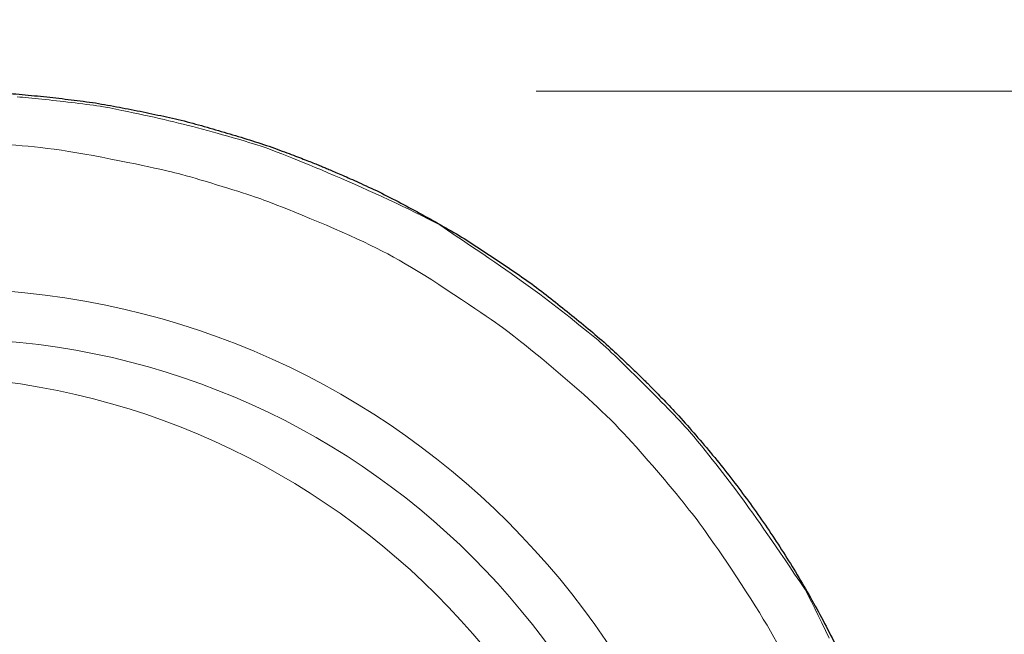
# Model space of a CAD drawing. Extents: x 30 to 1204, y 26 to 797.
# Drawn here: x 796 to 805, y 656 to 663 of the extents above; entities that cross this region are included whole.
import ezdxf
from ezdxf.enums import TextEntityAlignment as Align

# ---------------------------------------------------------------- set-up
doc = ezdxf.new("R2010")
doc.units = 0
doc.header["$LTSCALE"] = 0.75
doc.header["$MEASUREMENT"] = 0
doc.layers.add('2', color=94, linetype='Continuous')
doc.layers.add('22', color=7, linetype='Continuous')
doc.styles.get("Standard").update_dxf_attribs({"font": 'txt', "bigfont": 'bigfont'})
doc.dimstyles.get("Standard").update_dxf_attribs({"dimtxt": 0.18, "dimasz": 0.18, "dimexe": 0.18, "dimexo": 0.0625, "dimgap": 0.09, "dimtad": 0, "dimtih": 1, "dimtoh": 1, "dimdec": 4, "dimzin": 0, "dimdsep": 46, "dimtxsty": 'Standard', "dimcen": 0.09, "dimadec": 0, "dimazin": 0, "dimtfac": 1, "dimtdec": 4, "dimtofl": 0, "dimtmove": 0, "dimatfit": 3, "dimfxl": 0, "dimtolj": 1, "dimtzin": 0, "dimarcsym": 0})

# ---------------------------------------------------------------- blocks, each defined once
blk = doc.blocks.new('*G2323')
at = {"layer": '22', "color": 7, "linetype": 'Continuous', "lineweight": 9}
for p, q in [((795.626047, 661.848913), (795.652522, 661.846505)), ((795.652522, 661.846505), (795.680504, 661.843905)), ((795.680504, 661.843905), (795.709883, 661.841122)), ((795.709883, 661.841122), (795.740553, 661.838164)), ((795.740553, 661.838164), (795.772404, 661.835038)), ((795.772404, 661.835038), (795.805328, 661.831752)), ((795.805328, 661.831752), (795.839217, 661.828315)), ((795.839217, 661.828315), (795.873962, 661.824735)), ((795.873962, 661.824735), (795.909455, 661.82102)), ((795.909455, 661.82102), (795.945588, 661.817177)), ((795.945588, 661.817177), (795.982251, 661.813216)), ((795.982251, 661.813216), (796.019338, 661.809143)), ((796.019338, 661.809143), (796.056739, 661.804968)), ((796.056739, 661.804968), (796.094346, 661.800698)), ((796.094346, 661.800698), (796.132051, 661.796341)), ((796.132051, 661.796341), (796.169745, 661.791905)), ((796.169745, 661.791905), (796.20732, 661.787399)), ((796.20732, 661.787399), (796.244667, 661.78283)), ((796.244667, 661.78283), (796.281679, 661.778207)), ((796.281679, 661.778207), (796.318246, 661.773537)), ((796.318246, 661.773537), (796.354261, 661.76883)), ((796.354261, 661.76883), (796.389615, 661.764091)), ((796.389615, 661.764091), (796.4242, 661.759331)), ((796.4242, 661.759331), (796.457906, 661.754556)), ((796.457906, 661.754556), (796.490627, 661.749776)), ((796.490627, 661.749776), (796.553538, 661.73722)), ((796.553538, 661.73722), (796.614452, 661.724946)), ((796.614452, 661.724946), (796.673508, 661.712917)), ((796.673508, 661.712917), (796.730847, 661.701098)), ((796.730847, 661.701098), (796.786607, 661.689456)), ((796.786607, 661.689456), (796.840928, 661.677954)), ((796.840928, 661.677954), (796.893949, 661.666558)), ((796.893949, 661.666558), (796.94581, 661.655233)), ((796.94581, 661.655233), (796.99665, 661.643944)), ((796.99665, 661.643944), (797.046608, 661.632656)), ((797.046608, 661.632656), (797.095825, 661.621333)), ((797.095825, 661.621333), (797.144439, 661.609942)), ((797.144439, 661.609942), (797.192591, 661.598447)), ((797.192591, 661.598447), (797.240418, 661.586814)), ((797.240418, 661.586814), (797.288062, 661.575006)), ((797.288062, 661.575006), (797.33566, 661.56299)), ((797.33566, 661.56299), (797.383354, 661.55073)), ((797.383354, 661.55073), (797.431281, 661.538191)), ((797.431281, 661.538191), (797.479582, 661.525339)), ((797.479582, 661.525339), (797.528397, 661.512138)), ((797.528397, 661.512138), (797.577863, 661.498553)), ((797.577863, 661.498553), (797.628122, 661.48455)), ((797.628122, 661.48455), (797.679311, 661.470094)), ((797.679311, 661.470094), (797.731572, 661.455149)), ((797.731572, 661.455149), (797.785043, 661.439681)), ((797.785043, 661.439681), (797.839863, 661.423655)), ((797.839863, 661.423655), (797.896173, 661.407035)), ((797.896173, 661.407035), (797.954111, 661.389787)), ((797.954111, 661.389787), (798.013817, 661.371876)), ((798.013817, 661.371876), (798.075431, 661.353267)), ((798.075431, 661.353267), (798.107989, 661.341452)), ((798.107989, 661.341452), (798.14429, 661.32796)), ((798.14429, 661.32796), (798.18413, 661.312865)), ((798.18413, 661.312865), (798.227305, 661.29624)), ((798.227305, 661.29624), (798.27361, 661.278158)), ((798.27361, 661.278158), (798.322842, 661.258691)), ((798.322842, 661.258691), (798.374797, 661.237913)), ((798.374797, 661.237913), (798.429269, 661.215898)), ((798.429269, 661.215898), (798.486056, 661.192718)), ((798.486056, 661.192718), (798.544954, 661.168446)), ((798.544954, 661.168446), (798.605757, 661.143157)), ((798.605757, 661.143157), (798.668262, 661.116921)), ((798.668262, 661.116921), (798.732266, 661.089814)), ((798.732266, 661.089814), (798.797563, 661.061908)), ((798.797563, 661.061908), (798.863951, 661.033275)), ((798.863951, 661.033275), (798.931224, 661.00399)), ((798.931224, 661.00399), (798.999179, 660.974126)), ((798.999179, 660.974126), (799.067611, 660.943754)), ((799.067611, 660.943754), (799.136317, 660.91295)), ((799.136317, 660.91295), (799.205093, 660.881785)), ((799.205093, 660.881785), (799.273734, 660.850333)), ((799.273734, 660.850333), (799.342036, 660.818668)), ((799.342036, 660.818668), (799.409796, 660.786861)), ((799.409796, 660.786861), (799.476809, 660.754987)), ((799.476809, 660.754987), (799.542871, 660.723118)), ((799.542871, 660.723118), (799.607778, 660.691328)), ((799.607778, 660.691328), (799.671326, 660.659689)), ((799.671326, 660.659689), (799.733311, 660.628276)), ((799.733311, 660.628276), (799.793529, 660.59716)), ((799.793529, 660.59716), (799.851776, 660.566415)), ((799.851776, 660.566415), (799.931666, 660.513044)), ((799.931666, 660.513044), (800.008044, 660.461879)), ((800.008044, 660.461879), (800.081085, 660.412794)), ((800.081085, 660.412794), (800.150965, 660.365664)), ((800.150965, 660.365664), (800.217861, 660.320361)), ((800.217861, 660.320361), (800.281948, 660.276761)), ((800.281948, 660.276761), (800.343403, 660.234738)), ((800.343403, 660.234738), (800.402402, 660.194165)), ((800.402402, 660.194165), (800.45912, 660.154917)), ((800.45912, 660.154917), (800.513734, 660.116869)), ((800.513734, 660.116869), (800.56642, 660.079894)), ((800.56642, 660.079894), (800.617354, 660.043866)), ((800.617354, 660.043866), (800.666712, 660.00866)), ((800.666712, 660.00866), (800.71467, 659.974149)), ((800.71467, 659.974149), (800.761405, 659.940209)), ((800.761405, 659.940209), (800.807091, 659.906712)), ((800.807091, 659.906712), (800.851906, 659.873534)), ((800.851906, 659.873534), (800.896026, 659.840548)), ((800.896026, 659.840548), (800.939625, 659.807628)), ((800.939625, 659.807628), (800.982882, 659.774649)), ((800.982882, 659.774649), (801.025971, 659.741485)), ((801.025971, 659.741485), (801.069068, 659.708011)), ((801.069068, 659.708011), (801.112351, 659.674099)), ((801.112351, 659.674099), (801.155994, 659.639624)), ((801.155994, 659.639624), (801.200174, 659.604461)), ((801.200174, 659.604461), (801.245067, 659.568484)), ((801.245067, 659.568484), (801.290849, 659.531566)), ((801.290849, 659.531566), (801.337696, 659.493583)), ((801.337696, 659.493583), (801.385784, 659.454407)), ((801.385784, 659.454407), (801.43529, 659.413914)), ((801.43529, 659.413914), (801.460022, 659.391397)), ((801.460022, 659.391397), (801.486105, 659.36738)), ((801.486105, 659.36738), (801.513436, 659.341966)), ((801.513436, 659.341966), (801.541915, 659.315256)), ((801.541915, 659.315256), (801.571439, 659.287352)), ((801.571439, 659.287352), (801.601907, 659.258356)), ((801.601907, 659.258356), (801.633217, 659.228368)), ((801.633217, 659.228368), (801.665266, 659.197491)), ((801.665266, 659.197491), (801.697954, 659.165827)), ((801.697954, 659.165827), (801.731178, 659.133476)), ((801.731178, 659.133476), (801.764837, 659.100542)), ((801.764837, 659.100542), (801.798829, 659.067125)), ((801.798829, 659.067125), (801.833051, 659.033327)), ((801.833051, 659.033327), (801.867403, 658.999249)), ((801.867403, 658.999249), (801.901782, 658.964994)), ((801.901782, 658.964994), (801.936086, 658.930663)), ((801.936086, 658.930663), (801.970215, 658.896358)), ((801.970215, 658.896358), (802.004065, 658.86218)), ((802.004065, 658.86218), (802.037535, 658.828231)), ((802.037535, 658.828231), (802.070524, 658.794612)), ((802.070524, 658.794612), (802.102929, 658.761426)), ((802.102929, 658.761426), (802.134649, 658.728774)), ((802.134649, 658.728774), (802.165582, 658.696758)), ((802.165582, 658.696758), (802.195626, 658.665479)), ((802.195626, 658.665479), (802.22468, 658.635039)), ((802.22468, 658.635039), (802.25264, 658.605539)), ((802.25264, 658.605539), (802.279407, 658.577082)), ((802.279407, 658.577082), (802.304877, 658.549769)), ((802.304877, 658.549769), (802.32895, 658.523701)), ((802.32895, 658.523701), (802.351523, 658.49898)), ((802.351523, 658.49898), (802.392158, 658.449434)), ((802.392158, 658.449434), (802.431472, 658.401303)), ((802.431472, 658.401303), (802.469591, 658.354412)), ((802.469591, 658.354412), (802.506641, 658.308586)), ((802.506641, 658.308586), (802.542747, 658.26365)), ((802.542747, 658.26365), (802.578034, 658.219429)), ((802.578034, 658.219429), (802.612629, 658.175747)), ((802.612629, 658.175747), (802.646657, 658.13243)), ((802.646657, 658.13243), (802.680243, 658.089302)), ((802.680243, 658.089302), (802.713514, 658.046187)), ((802.713514, 658.046187), (802.746594, 658.002912)), ((802.746594, 658.002912), (802.77961, 657.959301)), ((802.77961, 657.959301), (802.812686, 657.915177)), ((802.812686, 657.915177), (802.845949, 657.870368)), ((802.845949, 657.870368), (802.879524, 657.824696)), ((802.879524, 657.824696), (802.913537, 657.777987)), ((802.913537, 657.777987), (802.948113, 657.730066)), ((802.948113, 657.730066), (802.983379, 657.680758)), ((802.983379, 657.680758), (803.019459, 657.629887)), ((803.019459, 657.629887), (803.056479, 657.577279)), ((803.056479, 657.577279), (803.094564, 657.522757)), ((803.094564, 657.522757), (803.133841, 657.466148)), ((803.133841, 657.466148), (803.174436, 657.407275)), ((803.174436, 657.407275), (803.216472, 657.345964)), ((803.216472, 657.345964), (803.260077, 657.282039)), ((803.260077, 657.282039), (803.305376, 657.215325)), ((803.305376, 657.215325), (803.352494, 657.145648)), ((803.352494, 657.145648), (803.401557, 657.072831)), ((803.401557, 657.072831), (803.452691, 656.9967)), ((803.452691, 656.9967), (803.506021, 656.917079)), ((803.506021, 656.917079), (803.537248, 656.857933)), ((803.537248, 656.857933), (803.569646, 656.794871)), ((803.569646, 656.794871), (803.603103, 656.728158)), ((803.603103, 656.728158), (803.637509, 656.658059)), ((803.637509, 656.658059), (803.672753, 656.58484)), ((803.672753, 656.58484), (803.708725, 656.508766)), ((803.708725, 656.508766), (803.745313, 656.430101))]:
    blk.add_line(p, q, dxfattribs=at)
blk = doc.blocks.new('*G2424')
at = {"layer": '22', "color": 7, "linetype": 'Continuous', "lineweight": 9}
for p, q in [((795.178237, 661.378767), (794.865987, 661.378767)), ((795.240645, 661.378458), (795.178237, 661.378767)), ((795.302969, 661.377534), (795.240645, 661.378458)), ((795.365209, 661.375992), (795.302969, 661.377534)), ((795.427365, 661.373834), (795.365209, 661.375992)), ((795.489438, 661.371059), (795.427365, 661.373834)), ((795.551427, 661.367668), (795.489438, 661.371059)), ((795.613331, 661.36366), (795.551427, 661.367668)), ((795.675153, 661.359036), (795.613331, 661.36366)), ((795.73689, 661.353795), (795.675153, 661.359036)), ((795.798543, 661.347937), (795.73689, 661.353795)), ((795.861634, 661.341173), (795.798543, 661.347937)), ((795.927685, 661.333211), (795.861634, 661.341173)), ((795.996696, 661.324052), (795.927685, 661.333211)), ((796.068666, 661.313696), (795.996696, 661.324052)), ((796.143596, 661.302143), (796.068666, 661.313696)), ((796.221486, 661.289392), (796.143596, 661.302143)), ((796.302336, 661.275444), (796.221486, 661.289392)), ((796.386145, 661.2603), (796.302336, 661.275444)), ((796.472914, 661.243957), (796.386145, 661.2603)), ((796.562642, 661.226418), (796.472914, 661.243957)), ((796.650807, 661.208808), (796.562642, 661.226418)), ((796.732885, 661.192252), (796.650807, 661.208808)), ((796.808877, 661.176752), (796.732885, 661.192252)), ((796.878781, 661.162307), (796.808877, 661.176752)), ((796.942599, 661.148917), (796.878781, 661.162307)), ((797.000329, 661.136582), (796.942599, 661.148917)), ((797.051973, 661.125302), (797.000329, 661.136582)), ((797.09753, 661.115077), (797.051973, 661.125302)), ((797.137, 661.105907), (797.09753, 661.115077)), ((797.170383, 661.097792), (797.137, 661.105907)), ((797.202182, 661.089681), (797.170383, 661.097792)), ((797.236899, 661.080525), (797.202182, 661.089681)), ((797.274535, 661.070322), (797.236899, 661.080525)), ((797.31509, 661.059073), (797.274535, 661.070322)), ((797.358563, 661.046778), (797.31509, 661.059073)), ((797.404954, 661.033436), (797.358563, 661.046778)), ((797.454264, 661.019049), (797.404954, 661.033436)), ((797.506493, 661.003615), (797.454264, 661.019049)), ((797.56164, 660.987135), (797.506493, 661.003615)), ((797.619705, 660.969609), (797.56164, 660.987135)), ((797.677709, 660.951941), (797.619705, 660.969609)), ((797.732671, 660.935036), (797.677709, 660.951941)), ((797.784592, 660.918894), (797.732671, 660.935036)), ((797.833471, 660.903515), (797.784592, 660.918894)), ((797.879308, 660.888898), (797.833471, 660.903515)), ((797.922103, 660.875045), (797.879308, 660.888898)), ((797.961857, 660.861954), (797.922103, 660.875045)), ((797.998569, 660.849626), (797.961857, 660.861954)), ((798.03224, 660.838061), (797.998569, 660.849626)), ((798.062869, 660.827259), (798.03224, 660.838061)), ((798.094791, 660.81559), (798.062869, 660.827259)), ((798.13234, 660.801423), (798.094791, 660.81559)), ((798.175518, 660.784758), (798.13234, 660.801423)), ((798.224323, 660.765596), (798.175518, 660.784758)), ((798.278756, 660.743936), (798.224323, 660.765596)), ((798.338817, 660.719779), (798.278756, 660.743936)), ((798.404506, 660.693124), (798.338817, 660.719779)), ((798.475823, 660.663971), (798.404506, 660.693124)), ((798.552767, 660.632321), (798.475823, 660.663971)), ((798.635339, 660.598174), (798.552767, 660.632321)), ((798.719174, 660.563094), (798.635339, 660.598174)), ((798.799907, 660.528649), (798.719174, 660.563094)), ((798.877538, 660.494837), (798.799907, 660.528649)), ((798.952066, 660.461659), (798.877538, 660.494837)), ((799.023493, 660.429115), (798.952066, 660.461659)), ((799.091817, 660.397204), (799.023493, 660.429115)), ((799.157039, 660.365927), (799.091817, 660.397204)), ((799.219159, 660.335285), (799.157039, 660.365927)), ((799.278177, 660.305276), (799.219159, 660.335285)), ((799.334092, 660.2759), (799.278177, 660.305276)), ((799.389621, 660.245701), (799.334092, 660.2759)), ((799.44748, 660.21322), (799.389621, 660.245701)), ((799.507669, 660.178457), (799.44748, 660.21322)), ((799.570187, 660.141411), (799.507669, 660.178457)), ((799.635035, 660.102084), (799.570187, 660.141411)), ((799.702212, 660.060475), (799.635035, 660.102084)), ((799.771719, 660.016584), (799.702212, 660.060475)), ((799.843556, 659.970411), (799.771719, 660.016584)), ((799.917722, 659.921956), (799.843556, 659.970411)), ((799.994218, 659.871219), (799.917722, 659.921956)), ((800.069249, 659.821005), (799.994218, 659.871219)), ((800.139019, 659.77412), (800.069249, 659.821005)), ((800.20353, 659.730564), (800.139019, 659.77412)), ((800.26278, 659.690337), (800.20353, 659.730564)), ((800.31677, 659.653439), (800.26278, 659.690337)), ((800.3655, 659.61987), (800.31677, 659.653439)), ((800.408971, 659.589629), (800.3655, 659.61987)), ((800.44718, 659.562717), (800.408971, 659.589629)), ((800.48013, 659.539134), (800.44718, 659.562717)), ((800.50782, 659.51888), (800.48013, 659.539134)), ((800.534015, 659.49926), (800.50782, 659.51888)), ((800.562482, 659.47758), (800.534015, 659.49926)), ((800.593219, 659.453839), (800.562482, 659.47758)), ((800.626228, 659.428038), (800.593219, 659.453839)), ((800.661507, 659.400177), (800.626228, 659.428038)), ((800.699058, 659.370255), (800.661507, 659.400177)), ((800.73888, 659.338274), (800.699058, 659.370255)), ((800.780973, 659.304231), (800.73888, 659.338274)), ((800.825337, 659.268129), (800.780973, 659.304231)), ((800.871973, 659.229966), (800.825337, 659.268129)), ((800.919637, 659.190664), (800.871973, 659.229966)), ((800.96709, 659.151147), (800.919637, 659.190664)), ((801.014331, 659.111413), (800.96709, 659.151147)), ((801.06136, 659.071462), (801.014331, 659.111413)), ((801.108177, 659.031296), (801.06136, 659.071462)), ((801.154782, 658.990913), (801.108177, 659.031296)), ((801.201175, 658.950313), (801.154782, 658.990913)), ((801.247356, 658.909498), (801.201175, 658.950313)), ((801.293324, 658.868466), (801.247356, 658.909498)), ((801.339081, 658.827217), (801.293324, 658.868466)), ((801.38452, 658.785644), (801.339081, 658.827217)), ((801.429532, 658.743636), (801.38452, 658.785644)), ((801.47412, 658.701194), (801.429532, 658.743636)), ((801.518282, 658.658318), (801.47412, 658.701194)), ((801.562018, 658.615008), (801.518282, 658.658318)), ((801.605329, 658.571264), (801.562018, 658.615008)), ((801.648215, 658.527086), (801.605329, 658.571264)), ((801.690675, 658.482474), (801.648215, 658.527086)), ((801.73271, 658.437427), (801.690675, 658.482474)), ((801.77432, 658.391946), (801.73271, 658.437427)), ((801.81561, 658.34614), (801.77432, 658.391946)), ((801.856687, 658.300116), (801.81561, 658.34614)), ((801.897551, 658.253874), (801.856687, 658.300116)), ((801.938201, 658.207415), (801.897551, 658.253874)), ((801.978638, 658.160738), (801.938201, 658.207415)), ((802.018862, 658.113843), (801.978638, 658.160738)), ((802.058872, 658.066731), (802.018862, 658.113843)), ((802.09867, 658.019401), (802.058872, 658.066731)), ((802.138254, 657.971853), (802.09867, 658.019401)), ((802.177624, 657.924088), (802.138254, 657.971853)), ((802.215858, 657.877349), (802.177624, 657.924088)), ((802.25203, 657.83288), (802.215858, 657.877349)), ((802.286142, 657.790682), (802.25203, 657.83288)), ((802.318193, 657.750754), (802.286142, 657.790682)), ((802.348182, 657.713096), (802.318193, 657.750754)), ((802.376111, 657.677709), (802.348182, 657.713096)), ((802.401979, 657.644591), (802.376111, 657.677709)), ((802.425786, 657.613745), (802.401979, 657.644591)), ((802.447531, 657.585168), (802.425786, 657.613745)), ((802.467216, 657.558862), (802.447531, 657.585168)), ((802.487523, 657.531077), (802.467216, 657.558862)), ((802.511136, 657.498063), (802.487523, 657.531077)), ((802.538054, 657.459821), (802.511136, 657.498063)), ((802.568277, 657.416351), (802.538054, 657.459821)), ((802.601806, 657.367653), (802.568277, 657.416351)), ((802.63864, 657.313726), (802.601806, 657.367653)), ((802.67878, 657.254572), (802.63864, 657.313726)), ((802.722225, 657.190188), (802.67878, 657.254572)), ((802.768976, 657.120577), (802.722225, 657.190188)), ((802.819031, 657.045737), (802.768976, 657.120577)), ((802.869607, 656.96944), (802.819031, 657.045737)), ((802.917916, 656.895457), (802.869607, 656.96944)), ((802.963959, 656.823788), (802.917916, 656.895457)), ((803.007736, 656.754433), (802.963959, 656.823788)), ((803.049246, 656.687392), (803.007736, 656.754433)), ((803.08849, 656.622665), (803.049246, 656.687392)), ((803.125467, 656.560252), (803.08849, 656.622665)), ((803.160179, 656.500152), (803.125467, 656.560252)), ((803.192624, 656.442367), (803.160179, 656.500152)), ((803.222802, 656.386895), (803.192624, 656.442367)), ((803.252757, 656.329597), (803.222802, 656.386895)), ((803.284531, 656.266332), (803.252757, 656.329597)), ((803.318125, 656.197099), (803.284531, 656.266332)), ((803.353537, 656.121899), (803.318125, 656.197099)), ((803.390769, 656.040733), (803.353537, 656.121899)), ((803.429819, 655.953598), (803.390769, 656.040733)), ((803.470689, 655.860497), (803.429819, 655.953598)), ((803.513378, 655.761429), (803.470689, 655.860497)), ((803.557886, 655.656393), (803.513378, 655.761429)), ((803.604214, 655.54539), (803.557886, 655.656393)), ((803.649999, 655.434092), (803.604214, 655.54539)), ((803.692883, 655.32817), (803.649999, 655.434092)), ((803.732865, 655.227625), (803.692883, 655.32817)), ((803.769945, 655.132457), (803.732865, 655.227625)), ((803.804124, 655.042665), (803.769945, 655.132457)), ((803.8354, 654.95825), (803.804124, 655.042665)), ((803.863774, 654.879211), (803.8354, 654.95825)), ((803.889246, 654.805549), (803.863774, 654.879211)), ((803.911817, 654.737264), (803.889246, 654.805549)), ((803.931485, 654.674355), (803.911817, 654.737264)), ((803.949997, 654.611077), (803.931485, 654.674355)), ((803.969099, 654.541682), (803.949997, 654.611077)), ((803.988791, 654.466171), (803.969099, 654.541682)), ((804.009073, 654.384544), (803.988791, 654.466171)), ((804.029945, 654.2968), (804.009073, 654.384544)), ((804.051406, 654.202941), (804.029945, 654.2968)), ((804.073458, 654.102965), (804.051406, 654.202941)), ((804.096099, 653.996873), (804.073458, 654.102965)), ((804.11933, 653.884664), (804.096099, 653.996873)), ((804.14315, 653.766339), (804.11933, 653.884664)), ((804.166368, 653.647948), (804.14315, 653.766339)), ((804.187792, 653.53554), (804.166368, 653.647948)), ((804.20742, 653.429115), (804.187792, 653.53554)), ((804.225253, 653.328673), (804.20742, 653.429115)), ((804.241292, 653.234213), (804.225253, 653.328673)), ((804.255535, 653.145737), (804.241292, 653.234213)), ((804.267984, 653.063244), (804.255535, 653.145737)), ((804.278638, 652.986734), (804.267984, 653.063244)), ((804.287497, 652.916207), (804.278638, 652.986734)), ((804.294561, 652.851663), (804.287497, 652.916207)), ((804.300419, 652.790065), (804.294561, 652.851663)), ((804.30566, 652.728378), (804.300419, 652.790065)), ((804.310285, 652.6666), (804.30566, 652.728378)), ((804.314293, 652.604732), (804.310285, 652.6666)), ((804.317685, 652.542774), (804.314293, 652.604732)), ((804.32046, 652.480725), (804.317685, 652.542774)), ((804.322618, 652.418587), (804.32046, 652.480725)), ((804.324159, 652.356358), (804.322618, 652.418587)), ((804.325084, 652.29404), (804.324159, 652.356358)), ((804.325393, 652.231631), (804.325084, 652.29404)), ((804.325393, 651.919361), (804.325393, 652.231631))]:
    blk.add_line(p, q, dxfattribs=at)
blk = doc.blocks.new('*G2929')
at = {"layer": '22', "color": 7, "linetype": 'Continuous', "lineweight": 30}
for p, q in [((801.929022, 658.982396), (801.966707, 658.944)), ((801.966707, 658.944), (801.974621, 658.935936)), ((801.974621, 658.935936), (801.983291, 658.927102)), ((801.983291, 658.927102), (801.992717, 658.917499)), ((801.992717, 658.917499), (802.002898, 658.907126)), ((802.002898, 658.907126), (802.013834, 658.895984)), ((802.013834, 658.895984), (802.025525, 658.884072)), ((802.025525, 658.884072), (802.037972, 658.87139)), ((802.037972, 658.87139), (802.051174, 658.857939)), ((802.051174, 658.857939), (802.065132, 658.843718)), ((802.065132, 658.843718), (802.079844, 658.828727)), ((802.079844, 658.828727), (802.095265, 658.81292)), ((802.095265, 658.81292), (802.111347, 658.796251)), ((802.111347, 658.796251), (802.128089, 658.778718)), ((802.128089, 658.778718), (802.145492, 658.760323)), ((802.145492, 658.760323), (802.163556, 658.741065)), ((802.163556, 658.741065), (802.18228, 658.720944)), ((802.18228, 658.720944), (802.201665, 658.699961)), ((802.201665, 658.699961), (802.221711, 658.678114)), ((802.221711, 658.678114), (802.242417, 658.655405)), ((802.242417, 658.655405), (802.263784, 658.631832)), ((802.263784, 658.631832), (802.285447, 658.607794)), ((802.285447, 658.607794), (802.307041, 658.583686)), ((802.307041, 658.583686), (802.328566, 658.559509)), ((802.328566, 658.559509), (802.350022, 658.535262)), ((802.350022, 658.535262), (802.371409, 658.510946)), ((802.371409, 658.510946), (802.392727, 658.486561)), ((802.392727, 658.486561), (802.413976, 658.462106)), ((802.413976, 658.462106), (802.435156, 658.437581)), ((802.435156, 658.437581), (802.456267, 658.412988)), ((802.456267, 658.412988), (802.477309, 658.388325)), ((802.477309, 658.388325), (802.498277, 658.36359)), ((802.498277, 658.36359), (802.519166, 658.338781)), ((802.519166, 658.338781), (802.539977, 658.313898)), ((802.539977, 658.313898), (802.56071, 658.288941)), ((802.56071, 658.288941), (802.581364, 658.26391)), ((802.581364, 658.26391), (802.60194, 658.238805)), ((802.60194, 658.238805), (802.622437, 658.213626)), ((802.622437, 658.213626), (802.642856, 658.188373)), ((802.642856, 658.188373), (802.663196, 658.163046)), ((802.663196, 658.163046), (802.683457, 658.137644)), ((802.683457, 658.137644), (802.70364, 658.112171)), ((802.70364, 658.112171), (802.723744, 658.086628)), ((802.723744, 658.086628), (802.743768, 658.061015)), ((802.743768, 658.061015), (802.763712, 658.035332)), ((802.763712, 658.035332), (802.783578, 658.009579)), ((802.783578, 658.009579), (802.803364, 657.983756)), ((802.803364, 657.983756), (802.82307, 657.957864)), ((802.82307, 657.957864), (802.842698, 657.931901)), ((802.842698, 657.931901), (802.862245, 657.905868)), ((802.862245, 657.905868), (802.881714, 657.879765)), ((802.881714, 657.879765), (802.901102, 657.853594)), ((802.901102, 657.853594), (802.920407, 657.827354)), ((802.920407, 657.827354), (802.93963, 657.801046)), ((802.93963, 657.801046), (802.95877, 657.77467)), ((802.95877, 657.77467), (802.977828, 657.748226)), ((802.977828, 657.748226), (802.996803, 657.721714)), ((802.996803, 657.721714), (803.015696, 657.695133)), ((803.015696, 657.695133), (803.034506, 657.668485)), ((803.034506, 657.668485), (803.053234, 657.641769)), ((803.053234, 657.641769), (803.07188, 657.614984)), ((803.07188, 657.614984), (803.090442, 657.588133)), ((803.090442, 657.588133), (803.108918, 657.561216)), ((803.108918, 657.561216), (803.127311, 657.534234)), ((803.127311, 657.534234), (803.145618, 657.507186)), ((803.145618, 657.507186), (803.16384, 657.480073)), ((803.16384, 657.480073), (803.181978, 657.452894)), ((803.181978, 657.452894), (803.200031, 657.42565)), ((803.200031, 657.42565), (803.217999, 657.39834)), ((803.217999, 657.39834), (803.235882, 657.370965)), ((803.235882, 657.370965), (803.25368, 657.343524)), ((803.25368, 657.343524), (803.271392, 657.316019)), ((803.271392, 657.316019), (803.289017, 657.288451)), ((803.289017, 657.288451), (803.306554, 657.26082)), ((803.306554, 657.26082), (803.324003, 657.233127)), ((803.324003, 657.233127), (803.341365, 657.20537)), ((803.341365, 657.20537), (803.358639, 657.177549)), ((803.358639, 657.177549), (803.375826, 657.149666)), ((803.375826, 657.149666), (803.392925, 657.12172)), ((803.392925, 657.12172), (803.409937, 657.093711)), ((803.409937, 657.093711), (803.426861, 657.065639)), ((803.426861, 657.065639), (803.443697, 657.037505)), ((803.443697, 657.037505), (803.460444, 657.009312)), ((803.460444, 657.009312), (803.477101, 656.981058)), ((803.477101, 656.981058), (803.493669, 656.952744)), ((803.493669, 656.952744), (803.510148, 656.92437)), ((803.510148, 656.92437), (803.526537, 656.895935)), ((803.526537, 656.895935), (803.542837, 656.867441)), ((803.542837, 656.867441), (803.559048, 656.838887)), ((803.559048, 656.838887), (803.57517, 656.810272)), ((803.57517, 656.810272), (803.591202, 656.781598)), ((803.591202, 656.781598), (803.607143, 656.752864)), ((803.607143, 656.752864), (803.622989, 656.724072)), ((803.622989, 656.724072), (803.638742, 656.695222)), ((803.638742, 656.695222), (803.6544, 656.666313)), ((803.6544, 656.666313), (803.669964, 656.637346)), ((803.669964, 656.637346), (803.685435, 656.60832)), ((803.685435, 656.60832), (803.700811, 656.579236)), ((803.700811, 656.579236), (803.716093, 656.550094)), ((803.716093, 656.550094), (803.731281, 656.520893)), ((803.731281, 656.520893), (803.746375, 656.491635)), ((803.746375, 656.491635), (803.761378, 656.462321)), ((803.761378, 656.462321), (803.776295, 656.432955)), ((803.776295, 656.432955), (803.791124, 656.403538)), ((803.791124, 656.403538), (803.805866, 656.374069)), ((803.805866, 656.374069), (803.82052, 656.344548)), ((803.82052, 656.344548), (803.835088, 656.314975)), ((803.835088, 656.314975), (803.849568, 656.285351)), ((803.849568, 656.285351), (803.863962, 656.255675)), ((803.863962, 656.255675), (803.878268, 656.225948)), ((803.878268, 656.225948), (803.892487, 656.196168)), ((803.892487, 656.196168), (803.906384, 656.16684)), ((803.906384, 656.16684), (803.919726, 656.138465)), ((803.919726, 656.138465), (803.932511, 656.111045)), ((803.932511, 656.111045), (803.944741, 656.084578)), ((803.944741, 656.084578), (803.956415, 656.059064)), ((803.956415, 656.059064), (803.967533, 656.034505)), ((803.967533, 656.034505), (803.978095, 656.010899)), ((803.978095, 656.010899), (803.988101, 655.988247)), ((803.988101, 655.988247), (803.997551, 655.966549)), ((803.997551, 655.966549), (804.006445, 655.945804)), ((804.006445, 655.945804), (804.014846, 655.926043)), ((804.014846, 655.926043), (804.022817, 655.907294)), ((804.022817, 655.907294), (804.030358, 655.889557)), ((804.030358, 655.889557), (804.037468, 655.872832)), ((804.037468, 655.872832), (804.044147, 655.85712)), ((804.044147, 655.85712), (804.050397, 655.842419)), ((804.050397, 655.842419), (804.056216, 655.828732)), ((804.056216, 655.828732), (804.061605, 655.816056)), ((804.061605, 655.816056), (804.066563, 655.804393)), ((804.066563, 655.804393), (804.071091, 655.793741)), ((804.071091, 655.793741), (804.092655, 655.743017))]:
    blk.add_line(p, q, dxfattribs=at)
blk = doc.blocks.new('*G3030')
at = {"layer": '22', "color": 7, "linetype": 'Continuous', "lineweight": 30}
for p, q in [((798.689642, 661.146029), (798.699322, 661.141922)), ((798.699322, 661.141922), (798.709624, 661.137548)), ((798.709624, 661.137548), (798.720547, 661.132905)), ((798.720547, 661.132905), (798.73209, 661.12799)), ((798.73209, 661.12799), (798.744252, 661.122802)), ((798.744252, 661.122802), (798.757031, 661.117337)), ((798.757031, 661.117337), (798.770427, 661.111593)), ((798.770427, 661.111593), (798.784439, 661.105568)), ((798.784439, 661.105568), (798.799065, 661.09926)), ((798.799065, 661.09926), (798.814305, 661.092666)), ((798.814305, 661.092666), (798.830157, 661.085783)), ((798.830157, 661.085783), (798.84662, 661.07861)), ((798.84662, 661.07861), (798.863693, 661.071144)), ((798.863693, 661.071144), (798.881375, 661.063383)), ((798.881375, 661.063383), (798.899664, 661.055323)), ((798.899664, 661.055323), (798.918561, 661.046964)), ((798.918561, 661.046964), (798.938063, 661.038302)), ((798.938063, 661.038302), (798.95817, 661.029335)), ((798.95817, 661.029335), (798.97888, 661.020061)), ((798.97888, 661.020061), (799.000192, 661.010478)), ((799.000192, 661.010478), (799.022106, 661.000582)), ((799.022106, 661.000582), (799.044619, 660.990372)), ((799.044619, 660.990372), (799.067732, 660.979845)), ((799.067732, 660.979845), (799.091443, 660.968998)), ((799.091443, 660.968998), (799.11575, 660.957831)), ((799.11575, 660.957831), (799.140653, 660.946339)), ((799.140653, 660.946339), (799.166151, 660.934521)), ((799.166151, 660.934521), (799.192242, 660.922374)), ((799.192242, 660.922374), (799.218925, 660.909896)), ((799.218925, 660.909896), (799.2462, 660.897085)), ((799.2462, 660.897085), (799.273317, 660.883334)), ((799.273317, 660.883334), (799.300401, 660.869529)), ((799.300401, 660.869529), (799.327453, 660.85567)), ((799.327453, 660.85567), (799.354471, 660.841758)), ((799.354471, 660.841758), (799.381456, 660.827793)), ((799.381456, 660.827793), (799.408409, 660.813775)), ((799.408409, 660.813775), (799.435329, 660.799703)), ((799.435329, 660.799703), (799.462215, 660.785578)), ((799.462215, 660.785578), (799.489069, 660.7714)), ((799.489069, 660.7714), (799.51589, 660.757169)), ((799.51589, 660.757169), (799.542677, 660.742885)), ((799.542677, 660.742885), (799.569432, 660.728549)), ((799.569432, 660.728549), (799.596153, 660.714159)), ((799.596153, 660.714159), (799.622841, 660.699717)), ((799.622841, 660.699717), (799.649496, 660.685223)), ((799.649496, 660.685223), (799.676118, 660.670676)), ((799.676118, 660.670676), (799.702706, 660.656077)), ((799.702706, 660.656077), (799.729261, 660.641426)), ((799.729261, 660.641426), (799.755783, 660.626722)), ((799.755783, 660.626722), (799.782272, 660.611966)), ((799.782272, 660.611966), (799.808727, 660.597159)), ((799.808727, 660.597159), (799.835149, 660.582299)), ((799.835149, 660.582299), (799.861537, 660.567388)), ((799.861537, 660.567388), (799.887892, 660.552424)), ((799.887892, 660.552424), (799.914214, 660.53741)), ((799.914214, 660.53741), (799.940502, 660.522343)), ((799.940502, 660.522343), (799.966756, 660.507225)), ((799.966756, 660.507225), (799.992977, 660.492056)), ((799.992977, 660.492056), (800.019164, 660.476836)), ((800.019164, 660.476836), (800.045318, 660.461564)), ((800.045318, 660.461564), (800.070908, 660.445488)), ((800.070908, 660.445488), (800.096461, 660.429364)), ((800.096461, 660.429364), (800.121978, 660.413191)), ((800.121978, 660.413191), (800.147458, 660.396969)), ((800.147458, 660.396969), (800.172902, 660.380698)), ((800.172902, 660.380698), (800.198308, 660.364379)), ((800.198308, 660.364379), (800.223678, 660.348011)), ((800.223678, 660.348011), (800.249011, 660.331595)), ((800.249011, 660.331595), (800.274308, 660.31513)), ((800.274308, 660.31513), (800.299567, 660.298617)), ((800.299567, 660.298617), (800.324789, 660.282055)), ((800.324789, 660.282055), (800.349974, 660.265445)), ((800.349974, 660.265445), (800.375122, 660.248786)), ((800.375122, 660.248786), (800.400233, 660.232079)), ((800.400233, 660.232079), (800.425307, 660.215324)), ((800.425307, 660.215324), (800.450344, 660.198521)), ((800.450344, 660.198521), (800.475343, 660.18167)), ((800.475343, 660.18167), (800.500305, 660.16477)), ((800.500305, 660.16477), (800.52523, 660.147822)), ((800.52523, 660.147822), (800.550117, 660.130827)), ((800.550117, 660.130827), (800.574967, 660.113783)), ((800.574967, 660.113783), (800.59978, 660.096691)), ((800.59978, 660.096691), (800.624555, 660.079552)), ((800.624555, 660.079552), (800.649292, 660.062364)), ((800.649292, 660.062364), (800.673992, 660.045129)), ((800.673992, 660.045129), (800.698654, 660.027846)), ((800.698654, 660.027846), (800.723279, 660.010515)), ((800.723279, 660.010515), (800.747865, 659.993137)), ((800.747865, 659.993137), (800.772414, 659.975711)), ((800.772414, 659.975711), (800.796926, 659.958237)), ((800.796926, 659.958237), (800.82081, 659.940023)), ((800.82081, 659.940023), (800.844654, 659.921765)), ((800.844654, 659.921765), (800.868458, 659.903462)), ((800.868458, 659.903462), (800.892221, 659.885114)), ((800.892221, 659.885114), (800.915944, 659.866722)), ((800.915944, 659.866722), (800.939626, 659.848286)), ((800.939626, 659.848286), (800.963268, 659.829804)), ((800.963268, 659.829804), (800.986869, 659.811279)), ((800.986869, 659.811279), (801.01043, 659.792708)), ((801.01043, 659.792708), (801.03395, 659.774094)), ((801.03395, 659.774094), (801.057429, 659.755434)), ((801.057429, 659.755434), (801.080866, 659.736731)), ((801.080866, 659.736731), (801.104263, 659.717983)), ((801.104263, 659.717983), (801.127619, 659.69919)), ((801.127619, 659.69919), (801.150934, 659.680353)), ((801.150934, 659.680353), (801.174207, 659.661471)), ((801.174207, 659.661471), (801.197439, 659.642545)), ((801.197439, 659.642545), (801.22063, 659.623575)), ((801.22063, 659.623575), (801.243779, 659.604561)), ((801.243779, 659.604561), (801.266887, 659.585501)), ((801.266887, 659.585501), (801.289953, 659.566398)), ((801.289953, 659.566398), (801.312977, 659.54725)), ((801.312977, 659.54725), (801.33596, 659.528058)), ((801.33596, 659.528058), (801.358901, 659.508822)), ((801.358901, 659.508822), (801.3818, 659.489541)), ((801.3818, 659.489541), (801.404657, 659.470216)), ((801.404657, 659.470216), (801.427471, 659.450847)), ((801.427471, 659.450847), (801.450244, 659.431433)), ((801.450244, 659.431433), (801.472975, 659.411975)), ((801.472975, 659.411975), (801.495663, 659.392473)), ((801.495663, 659.392473), (801.517473, 659.372571)), ((801.517473, 659.372571), (801.538759, 659.353081)), ((801.538759, 659.353081), (801.559522, 659.334007)), ((801.559522, 659.334007), (801.579764, 659.315349)), ((801.579764, 659.315349), (801.599487, 659.29711)), ((801.599487, 659.29711), (801.618693, 659.279292)), ((801.618693, 659.279292), (801.637383, 659.261895)), ((801.637383, 659.261895), (801.655559, 659.244922)), ((801.655559, 659.244922), (801.673224, 659.228375)), ((801.673224, 659.228375), (801.690378, 659.212256)), ((801.690378, 659.212256), (801.707023, 659.196566)), ((801.707023, 659.196566), (801.723162, 659.181307)), ((801.723162, 659.181307), (801.738796, 659.166481)), ((801.738796, 659.166481), (801.753926, 659.152089)), ((801.753926, 659.152089), (801.768555, 659.138134)), ((801.768555, 659.138134), (801.782685, 659.124617)), ((801.782685, 659.124617), (801.796316, 659.11154)), ((801.796316, 659.11154), (801.809452, 659.098905)), ((801.809452, 659.098905), (801.822093, 659.086713)), ((801.822093, 659.086713), (801.834241, 659.074967)), ((801.834241, 659.074967), (801.845899, 659.063668)), ((801.845899, 659.063668), (801.857067, 659.052818)), ((801.857067, 659.052818), (801.867749, 659.042419)), ((801.867749, 659.042419), (801.877944, 659.032473)), ((801.877944, 659.032473), (801.887656, 659.02298)), ((801.887656, 659.02298), (801.896886, 659.013944)), ((801.896886, 659.013944), (801.905636, 659.005366)), ((801.905636, 659.005366), (801.913907, 658.997247)), ((801.913907, 658.997247), (801.921702, 658.98959)), ((801.921702, 658.98959), (801.929022, 658.982396))]:
    blk.add_line(p, q, dxfattribs=at)
blk = doc.blocks.new('*G3131')
at = {"layer": '22', "color": 7, "linetype": 'Continuous', "lineweight": 30}
for p, q in [((794.865987, 661.905657), (794.876805, 661.905558)), ((794.876805, 661.905558), (794.888315, 661.905451)), ((794.888315, 661.905451), (794.900519, 661.905332)), ((794.900519, 661.905332), (794.913416, 661.905198)), ((794.913416, 661.905198), (794.927005, 661.905047)), ((794.927005, 661.905047), (794.941286, 661.904876)), ((794.941286, 661.904876), (794.95626, 661.904682)), ((794.95626, 661.904682), (794.971925, 661.904463)), ((794.971925, 661.904463), (794.988283, 661.904215)), ((794.988283, 661.904215), (795.005331, 661.903937)), ((795.005331, 661.903937), (795.023071, 661.903624)), ((795.023071, 661.903624), (795.041503, 661.903276)), ((795.041503, 661.903276), (795.060624, 661.902887)), ((795.060624, 661.902887), (795.080437, 661.902457)), ((795.080437, 661.902457), (795.10094, 661.901982)), ((795.10094, 661.901982), (795.122133, 661.90146)), ((795.122133, 661.90146), (795.144016, 661.900887)), ((795.144016, 661.900887), (795.166589, 661.900261)), ((795.166589, 661.900261), (795.189851, 661.89958)), ((795.189851, 661.89958), (795.213803, 661.898839)), ((795.213803, 661.898839), (795.238444, 661.898038)), ((795.238444, 661.898038), (795.263773, 661.897173)), ((795.263773, 661.897173), (795.289791, 661.896241)), ((795.289791, 661.896241), (795.316498, 661.895239)), ((795.316498, 661.895239), (795.343893, 661.894165)), ((795.343893, 661.894165), (795.371975, 661.893016)), ((795.371975, 661.893016), (795.400746, 661.891789)), ((795.400746, 661.891789), (795.430204, 661.890482)), ((795.430204, 661.890482), (795.460349, 661.889092)), ((795.460349, 661.889092), (795.491182, 661.887615)), ((795.491182, 661.887615), (795.522082, 661.885181)), ((795.522082, 661.885181), (795.552963, 661.882684)), ((795.552963, 661.882684), (795.583824, 661.880123)), ((795.583824, 661.880123), (795.614666, 661.8775)), ((795.614666, 661.8775), (795.645488, 661.874814)), ((795.645488, 661.874814), (795.676289, 661.872065)), ((795.676289, 661.872065), (795.707071, 661.869253)), ((795.707071, 661.869253), (795.737833, 661.866378)), ((795.737833, 661.866378), (795.768575, 661.863442)), ((795.768575, 661.863442), (795.799297, 661.860442)), ((795.799297, 661.860442), (795.829998, 661.857381)), ((795.829998, 661.857381), (795.86068, 661.854257)), ((795.86068, 661.854257), (795.891341, 661.851071)), ((795.891341, 661.851071), (795.921982, 661.847823)), ((795.921982, 661.847823), (795.952602, 661.844514)), ((795.952602, 661.844514), (795.983202, 661.841142)), ((795.983202, 661.841142), (796.013781, 661.837709)), ((796.013781, 661.837709), (796.04434, 661.834214)), ((796.04434, 661.834214), (796.074878, 661.830658)), ((796.074878, 661.830658), (796.105395, 661.827041)), ((796.105395, 661.827041), (796.135892, 661.823362)), ((796.135892, 661.823362), (796.166368, 661.819622)), ((796.166368, 661.819622), (796.196822, 661.815821)), ((796.196822, 661.815821), (796.227256, 661.811958)), ((796.227256, 661.811958), (796.257669, 661.808035)), ((796.257669, 661.808035), (796.288061, 661.804052)), ((796.288061, 661.804052), (796.318432, 661.800007)), ((796.318432, 661.800007), (796.348782, 661.795902)), ((796.348782, 661.795902), (796.37911, 661.791737)), ((796.37911, 661.791737), (796.409417, 661.787511)), ((796.409417, 661.787511), (796.439355, 661.782338)), ((796.439355, 661.782338), (796.469268, 661.777108)), ((796.469268, 661.777108), (796.499156, 661.77182)), ((796.499156, 661.77182), (796.52902, 661.766475)), ((796.52902, 661.766475), (796.558858, 661.761072)), ((796.558858, 661.761072), (796.588672, 661.755612)), ((796.588672, 661.755612), (796.61846, 661.750095)), ((796.61846, 661.750095), (796.648224, 661.744521)), ((796.648224, 661.744521), (796.677962, 661.73889)), ((796.677962, 661.73889), (796.707675, 661.733201)), ((796.707675, 661.733201), (796.737363, 661.727455)), ((796.737363, 661.727455), (796.767026, 661.721653)), ((796.767026, 661.721653), (796.796664, 661.715793)), ((796.796664, 661.715793), (796.826276, 661.709877)), ((796.826276, 661.709877), (796.855862, 661.703904)), ((796.855862, 661.703904), (796.885423, 661.697874)), ((796.885423, 661.697874), (796.914959, 661.691787)), ((796.914959, 661.691787), (796.944469, 661.685644)), ((796.944469, 661.685644), (796.973954, 661.679444)), ((796.973954, 661.679444), (797.003412, 661.673187)), ((797.003412, 661.673187), (797.032845, 661.666874)), ((797.032845, 661.666874), (797.062253, 661.660504)), ((797.062253, 661.660504), (797.091634, 661.654078)), ((797.091634, 661.654078), (797.12099, 661.647596)), ((797.12099, 661.647596), (797.150319, 661.641057)), ((797.150319, 661.641057), (797.179623, 661.634462)), ((797.179623, 661.634462), (797.2089, 661.627811)), ((797.2089, 661.627811), (797.238152, 661.621103)), ((797.238152, 661.621103), (797.267377, 661.61434)), ((797.267377, 661.61434), (797.296576, 661.60752)), ((797.296576, 661.60752), (797.325332, 661.599829)), ((797.325332, 661.599829), (797.354058, 661.592085)), ((797.354058, 661.592085), (797.382755, 661.584289)), ((797.382755, 661.584289), (797.411424, 661.57644)), ((797.411424, 661.57644), (797.440062, 661.568539)), ((797.440062, 661.568539), (797.468672, 661.560585)), ((797.468672, 661.560585), (797.497252, 661.552579)), ((797.497252, 661.552579), (797.525803, 661.54452)), ((797.525803, 661.54452), (797.554324, 661.536409)), ((797.554324, 661.536409), (797.582816, 661.528246)), ((797.582816, 661.528246), (797.611278, 661.52003)), ((797.611278, 661.52003), (797.639711, 661.511761)), ((797.639711, 661.511761), (797.668114, 661.503441)), ((797.668114, 661.503441), (797.696487, 661.495067)), ((797.696487, 661.495067), (797.72483, 661.486642)), ((797.72483, 661.486642), (797.753143, 661.478164)), ((797.753143, 661.478164), (797.781426, 661.469634)), ((797.781426, 661.469634), (797.80968, 661.461051)), ((797.80968, 661.461051), (797.837903, 661.452416)), ((797.837903, 661.452416), (797.866096, 661.443729)), ((797.866096, 661.443729), (797.894259, 661.43499)), ((797.894259, 661.43499), (797.922391, 661.426198)), ((797.922391, 661.426198), (797.950493, 661.417354)), ((797.950493, 661.417354), (797.978565, 661.408457)), ((797.978565, 661.408457), (798.006607, 661.399509)), ((798.006607, 661.399509), (798.034618, 661.390508)), ((798.034618, 661.390508), (798.062598, 661.381455)), ((798.062598, 661.381455), (798.090547, 661.37235)), ((798.090547, 661.37235), (798.118466, 661.363192)), ((798.118466, 661.363192), (798.146355, 661.353983)), ((798.146355, 661.353983), (798.173461, 661.34415)), ((798.173461, 661.34415), (798.199938, 661.334497)), ((798.199938, 661.334497), (798.225785, 661.325026)), ((798.225785, 661.325026), (798.251005, 661.315739)), ((798.251005, 661.315739), (798.275599, 661.306638)), ((798.275599, 661.306638), (798.299566, 661.297726)), ((798.299566, 661.297726), (798.322908, 661.289005)), ((798.322908, 661.289005), (798.345627, 661.280476)), ((798.345627, 661.280476), (798.367723, 661.272143)), ((798.367723, 661.272143), (798.389197, 661.264006)), ((798.389197, 661.264006), (798.41005, 661.256069)), ((798.41005, 661.256069), (798.430284, 661.248334)), ((798.430284, 661.248334), (798.449898, 661.240802)), ((798.449898, 661.240802), (798.468895, 661.233476)), ((798.468895, 661.233476), (798.487275, 661.226358)), ((798.487275, 661.226358), (798.505039, 661.21945)), ((798.505039, 661.21945), (798.522189, 661.212755)), ((798.522189, 661.212755), (798.538724, 661.206274)), ((798.538724, 661.206274), (798.554647, 661.20001)), ((798.554647, 661.20001), (798.569958, 661.193965)), ((798.569958, 661.193965), (798.584659, 661.188141)), ((798.584659, 661.188141), (798.598749, 661.18254)), ((798.598749, 661.18254), (798.612231, 661.177164)), ((798.612231, 661.177164), (798.625105, 661.172017)), ((798.625105, 661.172017), (798.637372, 661.167098)), ((798.637372, 661.167098), (798.649034, 661.162412)), ((798.649034, 661.162412), (798.660091, 661.15796)), ((798.660091, 661.15796), (798.670544, 661.153744)), ((798.670544, 661.153744), (798.680394, 661.149766)), ((798.680394, 661.149766), (798.689642, 661.146029))]:
    blk.add_line(p, q, dxfattribs=at)
blk = doc.blocks.new('*D49')
at = {"layer": '2', "color": 94, "linetype": 'Continuous', "lineweight": 9}
for p, q in [((870.852283, 661.905657), (800.824108, 661.905657)), ((864.852283, 661.905657), (862.988786, 654.950991)), ((864.852283, 661.905657), (864.852283, 644.958065)), ((864.852283, 661.905657), (866.71578, 654.950991)), ((864.852283, 644.958065), (862.988786, 651.912731)), ((864.852283, 644.958065), (866.71578, 651.912731)), ((870.852283, 644.958065), (767.977588, 644.958065))]:
    blk.add_line(p, q, dxfattribs=at)
at = {"layer": '2', "color": 94, "linetype": 'Continuous', "lineweight": 9, "width": 0.533333}
blk.add_text('17', height=9, rotation=90, dxfattribs=at).set_placement((863.352283, 648.631861), align=Align.BOTTOM_LEFT)
blk = doc.blocks.new('*D51')
at = {"layer": '2', "color": 94, "linetype": 'Continuous', "lineweight": 9}
for p, q in [((834.852283, 677.103687), (834.852283, 644.758065)), ((834.852283, 661.905657), (832.988786, 668.860323)), ((834.852283, 661.905657), (836.71578, 668.860323)), ((840.852283, 661.905657), (800.817747, 661.905657)), ((840.852283, 651.958065), (705.698709, 651.958065)), ((834.852283, 651.958065), (832.988786, 645.003399)), ((834.852283, 651.958065), (836.71578, 645.003399))]:
    blk.add_line(p, q, dxfattribs=at)
at = {"layer": '2', "color": 94, "linetype": 'Continuous', "lineweight": 9, "width": 0.533333}
blk.add_text('10', height=9, rotation=90, dxfattribs=at).set_placement((833.352283, 667.503687), align=Align.BOTTOM_LEFT)

msp = doc.modelspace()

# ---------------------------------------------------------------- linework, layer by layer
at = {"layer": '22', "color": 7, "linetype": 'Continuous', "lineweight": 9}
for centre, major_axis, ratio in [((794.864763, 651.918137), (5.67237, 5.67237), 0.997265), ((794.864763, 651.918137), (5.319784, 5.319784), 0.996902), ((794.497909, 651.551283), (5.317847, 5.317847), 0.997265)]:
    msp.add_ellipse(centre, major_axis=major_axis, ratio=ratio, start_param=-0.78402864, end_param=0.78402864, dxfattribs=at)

# ---------------------------------------------------------------- block references
at = {"color": 7, "linetype": 'Continuous', "lineweight": 30}
for name in ['*G3131', '*G3030', '*G2929']:
    msp.add_blockref(name, (0, 0), dxfattribs=at)
at = {"color": 7, "linetype": 'Continuous', "lineweight": 9}
for name in ['*G2323', '*G2424']:
    msp.add_blockref(name, (0, 0), dxfattribs=at)

# ---------------------------------------------------------------- dimensions: what is measured, and where the dimension line sits
at = {"layer": '2', "color": 94, "linetype": 'Continuous', "lineweight": 9}
for base, p1, p2, text, picture, middle in [((834.852283, 661.905657), (800.817747, 661.905657), (705.698709, 651.958065), '10', '*D51', (833.352283, 672.303687)), ((864.852283, 661.905657), (800.824108, 661.905657), (767.977588, 644.958065), '17', '*D49', (863.352283, 653.431861))]:
    dim = msp.add_linear_dim(base=base, p1=p1, p2=p2, angle=90, text=text, dimstyle='Standard', dxfattribs=at)
    dim.commit()
    dim.dimension.update_dxf_attribs({"geometry": picture, "text_midpoint": middle})

doc.saveas('drawing.dxf')
